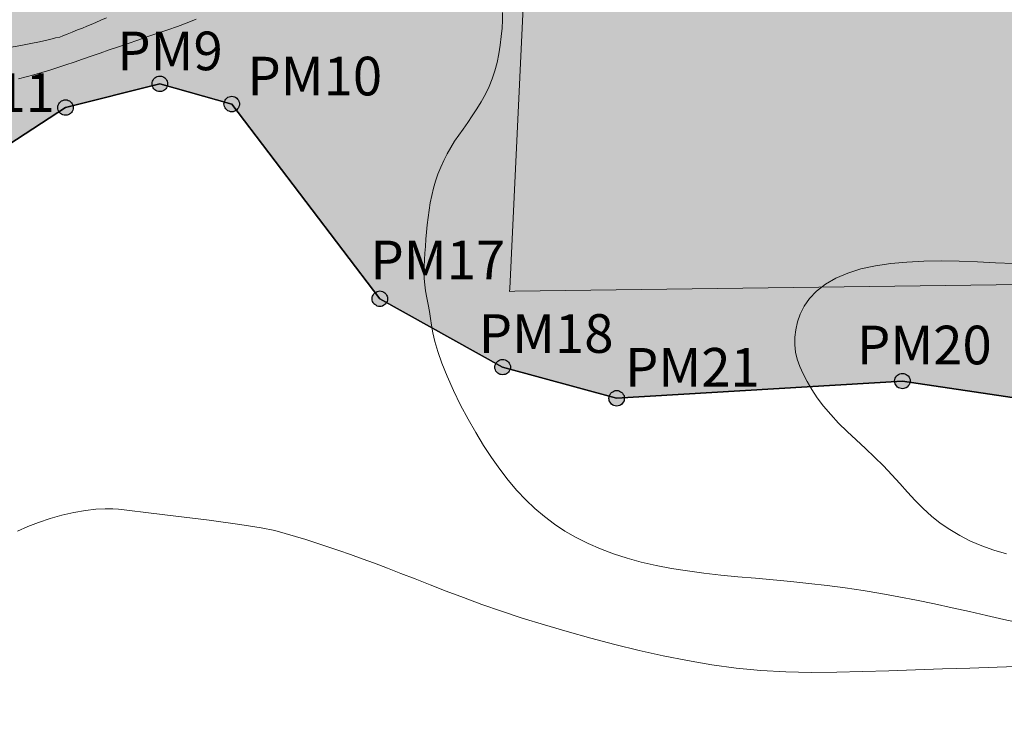
# Model space of a CAD drawing. Extents: x 509452 to 510702, y 1828013 to 1828823.
# Drawn here: x 510432 to 510470, y 1828216 to 1828243 of the extents above; entities that cross this region are included whole.
import ezdxf

# ---------------------------------------------------------------- set-up
doc = ezdxf.new("R2010")
doc.units = 0
doc.header["$MEASUREMENT"] = 0
for name, color, linetype in [('0BUFER', 7, 'Continuous'), ('0MM', 7, 'Continuous'), ('0TODAS1K', 7, 'Continuous'), ('0VERT1', 7, 'Continuous'), ('1VERTICE', 7, 'Continuous'), ('CURVA INTERMEDIA', 17, 'Continuous'), ('MANZANA', 7, 'Continuous')]:
    doc.layers.add(name, color=color, linetype=linetype)
doc.styles.add('WMF-Times New Roman0', font='TIMES.TTF')

msp = doc.modelspace()

# ---------------------------------------------------------------- hatches: boundary and pattern name
at = {"linetype": 'Continuous'}
for color, points in [(254, [(509475.255, 1828291.007), (509497.697, 1828289.585), (509515.258, 1828285.197), (509540.424, 1828282.085), (509556.133, 1828278.834), (509569.427, 1828277.842), (509583.822, 1828269.814), (509600.738, 1828263.75), (509618.311, 1828252.451), (509625.172, 1828246.229), (509630.749, 1828239.44), (509637.907, 1828235.664), (509649.013, 1828227.83), (509655.008, 1828222.581), (509666.001, 1828216.96), (509673.754, 1828206.724), (509686.283, 1828196.848), (509714.038, 1828187.952), (509737.53, 1828184.756), (509749.354, 1828181.5), (509760.153, 1828176.146), (509768.896, 1828173.547), (509770.926, 1828173.247), (509788.653, 1828173.954), (509798.289, 1828171.711), (509803.616, 1828168.588), (509819.964, 1828156.327), (509823.27, 1828152.745), (509829.699, 1828153.664), (509834.659, 1828153.297), (509851.833, 1828149.164), (509858.288, 1828145.412), (509865.347, 1828148.733), (509873.652, 1828150.81), (509877.389, 1828151.225), (509883.285, 1828150.228), (509893.832, 1828144.913), (509905.209, 1828141.259), (509912.018, 1828135.945), (509915.506, 1828129.965), (509921.047, 1828127.035), (509941.429, 1828128.082), (509953.573, 1828125.376), (509967.036, 1828126.411), (509983.185, 1828125.25), (509987.032, 1828125.377), (509996.174, 1828127.788), (510007.251, 1828128.428), (510018.142, 1828133.284), (510026.791, 1828132.394), (510031.379, 1828134.409), (510035.72, 1828134.635), (510040.128, 1828136.737), (510052.065, 1828139.213), (510073.179, 1828136.277), (510078.618, 1828143.356), (510083.33, 1828146.696), (510100.477, 1828152.208), (510108.955, 1828163.136), (510111.816, 1828171.886), (510117.692, 1828182.722), (510132.585, 1828194.478), (510142.07, 1828198.148), (510153.727, 1828200.013), (510172.07, 1828207.442), (510187.056, 1828210.324), (510200.066, 1828211.228), (510205.095, 1828214.762), (510211.076, 1828217.209), (510222.087, 1828216.937), (510228.34, 1828215.17), (510237.312, 1828218.705), (510248.187, 1828221.151), (510256.615, 1828219.928), (510261.917, 1828218.161), (510270.073, 1828221.695), (510278.425, 1828221.948), (510297.625, 1828228.281), (510324.798, 1828232.722), (510337.617, 1828235.872), (510370.519, 1828239.859), (510388.923, 1828238.706), (510402.366, 1828240.337), (510404.956, 1828245.147), (510412.578, 1828251.215), (510418.996, 1828253.466), (510425.488, 1828257.69), (510437.543, 1828260.727), (510443.297, 1828259.416), (510449.982, 1828256.652), (510455.382, 1828252.28), (510458.532, 1828248.102), (510466.95, 1828248.593), (510476.793, 1828247.128), (510487.435, 1828241.778), (510499.704, 1828239.161), (510509.014, 1828238.303), (510527.168, 1828238.381), (510535.969, 1828242.462), (510540.255, 1828243.125), (510540.255, 1828222.658), (510538.782, 1828222.053), (510535.993, 1828219.122), (510532.461, 1828218.278), (510508.084, 1828218.304), (510496.69, 1828219.354), (510480.749, 1828222.754), (510470.676, 1828227.818), (510466.072, 1828228.503), (510454.985, 1828227.833), (510450.56, 1828229.042), (510445.796, 1828231.695), (510440.053, 1828239.249), (510437.264, 1828240.032), (510433.604, 1828239.11), (510426.998, 1828234.811), (510422.553, 1828233.754), (510420.515, 1828232.289), (510421.27, 1828228.913), (510425.471, 1828224.347), (510425.727, 1828222.872), (510424.543, 1828221.672), (510409.845, 1828221.144), (510389.532, 1828218.629), (510371.102, 1828219.783), (510341.219, 1828216.162), (510328.804, 1828213.111), (510302.399, 1828208.796), (510281.932, 1828202.045), (510273.649, 1828201.795), (510269.822, 1828199.938), (510265.55, 1828196.064), (510263.505, 1828195.727), (510261.531, 1828195.933), (510253.921, 1828200.017), (510248.31, 1828200.975), (510242.219, 1828199.437), (510237.549, 1828195.177), (510232.35, 1828195.734), (510230.696, 1828194.132), (510228.135, 1828193.326), (510225.293, 1828193.788), (510220.21, 1828197.03), (510214.842, 1828197.55), (510211.449, 1828194.478), (510210.359, 1828193.491), (510206.354, 1828191.514), (510189.591, 1828190.445), (510177.766, 1828188.171), (510159.129, 1828180.623), (510147.316, 1828178.733), (510142.612, 1828176.913), (510133.313, 1828169.572), (510130.262, 1828163.946), (510126.885, 1828153.62), (510115.005, 1828138.306), (510111.743, 1828135.537), (510105.904, 1828132.596), (510093.816, 1828129.387), (510091.395, 1828127.947), (510090.593, 1828126.2), (510091.776, 1828121.577), (510091.453, 1828118.748), (510089.732, 1828116.767), (510085.583, 1828115.522), (510076.416, 1828115.503), (510052.69, 1828118.917), (510046.557, 1828117.645), (510040.735, 1828114.868), (510036.072, 1828114.626), (510030, 1828111.958), (510021.408, 1828112.842), (510012.055, 1828108.672), (509999.332, 1828107.937), (509989.949, 1828105.463), (509982.798, 1828105.226), (509967.086, 1828106.356), (509952.133, 1828105.206), (509939.736, 1828107.969), (509916.753, 1828106.788), (509902.706, 1828113.911), (509899.468, 1828117.46), (509896.646, 1828122.808), (509895.036, 1828123.953), (509886.164, 1828125.943), (509879.861, 1828130.32), (509877.205, 1828131.208), (509872.062, 1828129.968), (509864.915, 1828124.246), (509863.103, 1828123.594), (509859.186, 1828125.16), (509853.484, 1828125.134), (509849.696, 1828126.658), (509847.04, 1828128.744), (509844.69, 1828130.433), (509829.748, 1828133.884), (509825.626, 1828126.991), (509824.142, 1828125.928), (509820.621, 1828126.03), (509806.958, 1828140.816), (509791.287, 1828152.75), (509786.676, 1828153.859), (509769.851, 1828153.188), (509764.561, 1828153.971), (509752.808, 1828157.464), (509742.191, 1828162.728), (509733.509, 1828165.119), (509709.604, 1828168.371), (509683.534, 1828176.727), (509676.739, 1828178.905), (509659.359, 1828192.604), (509652.821, 1828201.236), (509643.696, 1828205.902), (509636.627, 1828212.092), (509627.434, 1828218.577), (509617.854, 1828223.63), (509610.649, 1828232.4), (509606.102, 1828236.524), (509591.841, 1828245.693), (509575.52, 1828251.544), (509563.539, 1828258.226), (509553.351, 1828258.986), (509537.165, 1828262.336), (509511.593, 1828265.498), (509494.615, 1828269.74), (509475.255, 1828270.967)]), (174, [(510437.26, 1828239.73), (510437.21, 1828239.74), (510437.16, 1828239.75), (510437.11, 1828239.77), (510437.07, 1828239.8), (510437.03, 1828239.84), (510437, 1828239.88), (510436.98, 1828239.93), (510436.97, 1828239.98), (510436.96, 1828240.03), (510436.97, 1828240.08), (510436.98, 1828240.13), (510437, 1828240.18), (510437.03, 1828240.22), (510437.07, 1828240.26), (510437.11, 1828240.29), (510437.16, 1828240.31), (510437.21, 1828240.33), (510437.26, 1828240.33), (510437.32, 1828240.33), (510437.37, 1828240.31), (510437.41, 1828240.29), (510437.46, 1828240.26), (510437.49, 1828240.22), (510437.52, 1828240.18), (510437.55, 1828240.13), (510437.56, 1828240.08), (510437.56, 1828240.03), (510437.56, 1828239.98), (510437.55, 1828239.93), (510437.52, 1828239.88), (510437.49, 1828239.84), (510437.46, 1828239.8), (510437.41, 1828239.77), (510437.37, 1828239.75), (510437.32, 1828239.74)]), (174, [(510433.6, 1828238.81), (510433.55, 1828238.81), (510433.5, 1828238.83), (510433.45, 1828238.85), (510433.41, 1828238.88), (510433.37, 1828238.92), (510433.34, 1828238.96), (510433.32, 1828239.01), (510433.31, 1828239.06), (510433.3, 1828239.11), (510433.31, 1828239.16), (510433.32, 1828239.21), (510433.34, 1828239.26), (510433.37, 1828239.3), (510433.41, 1828239.34), (510433.45, 1828239.37), (510433.5, 1828239.39), (510433.55, 1828239.41), (510433.6, 1828239.41), (510433.66, 1828239.41), (510433.71, 1828239.39), (510433.75, 1828239.37), (510433.8, 1828239.34), (510433.83, 1828239.3), (510433.86, 1828239.26), (510433.89, 1828239.21), (510433.9, 1828239.16), (510433.9, 1828239.11), (510433.9, 1828239.06), (510433.89, 1828239.01), (510433.86, 1828238.96), (510433.83, 1828238.92), (510433.8, 1828238.88), (510433.75, 1828238.85), (510433.71, 1828238.83), (510433.66, 1828238.81)]), (174, [(510440.05, 1828238.95), (510440, 1828238.95), (510439.95, 1828238.97), (510439.9, 1828238.99), (510439.86, 1828239.02), (510439.82, 1828239.06), (510439.79, 1828239.1), (510439.77, 1828239.15), (510439.76, 1828239.2), (510439.75, 1828239.25), (510439.76, 1828239.3), (510439.77, 1828239.35), (510439.79, 1828239.4), (510439.82, 1828239.44), (510439.86, 1828239.48), (510439.9, 1828239.51), (510439.95, 1828239.53), (510440, 1828239.54), (510440.05, 1828239.55), (510440.11, 1828239.54), (510440.16, 1828239.53), (510440.2, 1828239.51), (510440.25, 1828239.48), (510440.28, 1828239.44), (510440.31, 1828239.4), (510440.33, 1828239.35), (510440.35, 1828239.3), (510440.35, 1828239.25), (510440.35, 1828239.2), (510440.33, 1828239.15), (510440.31, 1828239.1), (510440.28, 1828239.06), (510440.25, 1828239.02), (510440.2, 1828238.99), (510440.16, 1828238.97), (510440.11, 1828238.95)]), (174, [(510445.8, 1828231.4), (510445.74, 1828231.4), (510445.69, 1828231.41), (510445.65, 1828231.44), (510445.6, 1828231.47), (510445.57, 1828231.5), (510445.54, 1828231.55), (510445.51, 1828231.59), (510445.5, 1828231.64), (510445.5, 1828231.7), (510445.5, 1828231.75), (510445.51, 1828231.8), (510445.54, 1828231.84), (510445.57, 1828231.89), (510445.6, 1828231.92), (510445.65, 1828231.95), (510445.69, 1828231.98), (510445.74, 1828231.99), (510445.8, 1828232), (510445.85, 1828231.99), (510445.9, 1828231.98), (510445.95, 1828231.95), (510445.99, 1828231.92), (510446.03, 1828231.89), (510446.06, 1828231.84), (510446.08, 1828231.8), (510446.09, 1828231.75), (510446.1, 1828231.7), (510446.09, 1828231.64), (510446.08, 1828231.59), (510446.06, 1828231.55), (510446.03, 1828231.5), (510445.99, 1828231.47), (510445.95, 1828231.44), (510445.9, 1828231.41), (510445.85, 1828231.4)]), (174, [(510450.56, 1828228.74), (510450.51, 1828228.75), (510450.46, 1828228.76), (510450.41, 1828228.78), (510450.37, 1828228.81), (510450.33, 1828228.85), (510450.3, 1828228.89), (510450.28, 1828228.94), (510450.26, 1828228.99), (510450.26, 1828229.04), (510450.26, 1828229.09), (510450.28, 1828229.14), (510450.3, 1828229.19), (510450.33, 1828229.23), (510450.37, 1828229.27), (510450.41, 1828229.3), (510450.46, 1828229.32), (510450.51, 1828229.34), (510450.56, 1828229.34), (510450.61, 1828229.34), (510450.66, 1828229.32), (510450.71, 1828229.3), (510450.75, 1828229.27), (510450.79, 1828229.23), (510450.82, 1828229.19), (510450.84, 1828229.14), (510450.86, 1828229.09), (510450.86, 1828229.04), (510450.86, 1828228.99), (510450.84, 1828228.94), (510450.82, 1828228.89), (510450.79, 1828228.85), (510450.75, 1828228.81), (510450.71, 1828228.78), (510450.66, 1828228.76), (510450.61, 1828228.75)]), (174, [(510466.07, 1828228.2), (510466.02, 1828228.21), (510465.97, 1828228.22), (510465.92, 1828228.24), (510465.88, 1828228.27), (510465.84, 1828228.31), (510465.81, 1828228.35), (510465.79, 1828228.4), (510465.78, 1828228.45), (510465.77, 1828228.5), (510465.78, 1828228.56), (510465.79, 1828228.61), (510465.81, 1828228.65), (510465.84, 1828228.7), (510465.88, 1828228.73), (510465.92, 1828228.76), (510465.97, 1828228.78), (510466.02, 1828228.8), (510466.07, 1828228.8), (510466.12, 1828228.8), (510466.17, 1828228.78), (510466.22, 1828228.76), (510466.26, 1828228.73), (510466.3, 1828228.7), (510466.33, 1828228.65), (510466.35, 1828228.61), (510466.37, 1828228.56), (510466.37, 1828228.5), (510466.37, 1828228.45), (510466.35, 1828228.4), (510466.33, 1828228.35), (510466.3, 1828228.31), (510466.26, 1828228.27), (510466.22, 1828228.24), (510466.17, 1828228.22), (510466.12, 1828228.21)]), (174, [(510454.98, 1828227.53), (510454.93, 1828227.54), (510454.88, 1828227.55), (510454.83, 1828227.57), (510454.79, 1828227.6), (510454.76, 1828227.64), (510454.73, 1828227.68), (510454.7, 1828227.73), (510454.69, 1828227.78), (510454.68, 1828227.83), (510454.69, 1828227.89), (510454.7, 1828227.94), (510454.73, 1828227.98), (510454.76, 1828228.03), (510454.79, 1828228.06), (510454.84, 1828228.09), (510454.88, 1828228.11), (510454.93, 1828228.13), (510454.98, 1828228.13), (510455.04, 1828228.13), (510455.09, 1828228.11), (510455.14, 1828228.09), (510455.18, 1828228.06), (510455.21, 1828228.03), (510455.24, 1828227.98), (510455.27, 1828227.94), (510455.28, 1828227.89), (510455.28, 1828227.83), (510455.28, 1828227.78), (510455.27, 1828227.73), (510455.24, 1828227.68), (510455.21, 1828227.64), (510455.18, 1828227.6), (510455.13, 1828227.57), (510455.09, 1828227.55), (510455.04, 1828227.54)])]:
    msp.add_hatch(color=color, dxfattribs=at).paths.add_polyline_path(points)

# ---------------------------------------------------------------- linework, layer by layer
at = {"layer": '0BUFER'}
msp.add_lwpolyline([(510508.084, 1828218.304), (510496.69, 1828219.354), (510480.749, 1828222.754), (510470.676, 1828227.818), (510466.072, 1828228.503), (510454.985, 1828227.833), (510450.56, 1828229.042), (510445.796, 1828231.695), (510440.053, 1828239.249), (510437.264, 1828240.032), (510433.604, 1828239.11), (510426.998, 1828234.811), (510422.553, 1828233.754), (510420.515, 1828232.289), (510421.27, 1828228.913), (510425.471, 1828224.347), (510425.727, 1828222.872), (510424.543, 1828221.672), (510409.845, 1828221.144), (510389.532, 1828218.629), (510371.102, 1828219.783), (510341.219, 1828216.162)], dxfattribs=at)
at = {"layer": '0MM', "linetype": 'Continuous', "lineweight": 20, "ltscale": 0.09}
for points in [[(510433.6, 1828239.11), (510437.26, 1828240.03)], [(510437.26, 1828240.03), (510440.05, 1828239.25)], [(510427, 1828234.81), (510433.6, 1828239.11)], [(510440.05, 1828239.25), (510445.8, 1828231.7)], [(510445.8, 1828231.7), (510450.56, 1828229.04)], [(510450.56, 1828229.04), (510454.98, 1828227.83)], [(510454.98, 1828227.83), (510466.07, 1828228.5)], [(510466.07, 1828228.5), (510470.68, 1828227.82)]]:
    msp.add_lwpolyline(points, dxfattribs=at)
at = {"layer": '0TODAS1K', "elevation": 0.032}
for points in [[(510433.604, 1828239.11), (510437.264, 1828240.032)], [(510437.264, 1828240.032), (510440.053, 1828239.249)], [(510426.998, 1828234.811), (510433.604, 1828239.11)], [(510440.053, 1828239.249), (510445.796, 1828231.695)], [(510445.796, 1828231.695), (510450.56, 1828229.042)], [(510450.56, 1828229.042), (510454.985, 1828227.833)], [(510454.985, 1828227.833), (510466.072, 1828228.503)], [(510466.072, 1828228.503), (510470.676, 1828227.818)]]:
    msp.add_lwpolyline(points, dxfattribs=at)
at = {"layer": '0VERT1', "color": 174}
for points in [[(510437.26, 1828239.73), (510437.21, 1828239.74), (510437.16, 1828239.75), (510437.11, 1828239.77), (510437.07, 1828239.8), (510437.03, 1828239.84), (510437, 1828239.88), (510436.98, 1828239.93), (510436.97, 1828239.98), (510436.96, 1828240.03), (510436.97, 1828240.08), (510436.98, 1828240.13), (510437, 1828240.18), (510437.03, 1828240.22), (510437.07, 1828240.26), (510437.11, 1828240.29), (510437.16, 1828240.31), (510437.21, 1828240.33), (510437.26, 1828240.33), (510437.32, 1828240.33), (510437.37, 1828240.31), (510437.41, 1828240.29), (510437.46, 1828240.26), (510437.49, 1828240.22), (510437.52, 1828240.18), (510437.55, 1828240.13), (510437.56, 1828240.08), (510437.56, 1828240.03), (510437.56, 1828239.98), (510437.55, 1828239.93), (510437.52, 1828239.88), (510437.49, 1828239.84), (510437.46, 1828239.8), (510437.41, 1828239.77), (510437.37, 1828239.75), (510437.32, 1828239.74), (510437.26, 1828239.73)], [(510433.6, 1828238.81), (510433.55, 1828238.81), (510433.5, 1828238.83), (510433.45, 1828238.85), (510433.41, 1828238.88), (510433.37, 1828238.92), (510433.34, 1828238.96), (510433.32, 1828239.01), (510433.31, 1828239.06), (510433.3, 1828239.11), (510433.31, 1828239.16), (510433.32, 1828239.21), (510433.34, 1828239.26), (510433.37, 1828239.3), (510433.41, 1828239.34), (510433.45, 1828239.37), (510433.5, 1828239.39), (510433.55, 1828239.41), (510433.6, 1828239.41), (510433.66, 1828239.41), (510433.71, 1828239.39), (510433.75, 1828239.37), (510433.8, 1828239.34), (510433.83, 1828239.3), (510433.86, 1828239.26), (510433.89, 1828239.21), (510433.9, 1828239.16), (510433.9, 1828239.11), (510433.9, 1828239.06), (510433.89, 1828239.01), (510433.86, 1828238.96), (510433.83, 1828238.92), (510433.8, 1828238.88), (510433.75, 1828238.85), (510433.71, 1828238.83), (510433.66, 1828238.81), (510433.6, 1828238.81)], [(510440.05, 1828238.95), (510440, 1828238.95), (510439.95, 1828238.97), (510439.9, 1828238.99), (510439.86, 1828239.02), (510439.82, 1828239.06), (510439.79, 1828239.1), (510439.77, 1828239.15), (510439.76, 1828239.2), (510439.75, 1828239.25), (510439.76, 1828239.3), (510439.77, 1828239.35), (510439.79, 1828239.4), (510439.82, 1828239.44), (510439.86, 1828239.48), (510439.9, 1828239.51), (510439.95, 1828239.53), (510440, 1828239.54), (510440.05, 1828239.55), (510440.11, 1828239.54), (510440.16, 1828239.53), (510440.2, 1828239.51), (510440.25, 1828239.48), (510440.28, 1828239.44), (510440.31, 1828239.4), (510440.33, 1828239.35), (510440.35, 1828239.3), (510440.35, 1828239.25), (510440.35, 1828239.2), (510440.33, 1828239.15), (510440.31, 1828239.1), (510440.28, 1828239.06), (510440.25, 1828239.02), (510440.2, 1828238.99), (510440.16, 1828238.97), (510440.11, 1828238.95), (510440.05, 1828238.95)], [(510445.8, 1828231.4), (510445.74, 1828231.4), (510445.69, 1828231.41), (510445.65, 1828231.44), (510445.6, 1828231.47), (510445.57, 1828231.5), (510445.54, 1828231.55), (510445.51, 1828231.59), (510445.5, 1828231.64), (510445.5, 1828231.7), (510445.5, 1828231.75), (510445.51, 1828231.8), (510445.54, 1828231.84), (510445.57, 1828231.89), (510445.6, 1828231.92), (510445.65, 1828231.95), (510445.69, 1828231.98), (510445.74, 1828231.99), (510445.8, 1828232), (510445.85, 1828231.99), (510445.9, 1828231.98), (510445.95, 1828231.95), (510445.99, 1828231.92), (510446.03, 1828231.89), (510446.06, 1828231.84), (510446.08, 1828231.8), (510446.09, 1828231.75), (510446.1, 1828231.7), (510446.09, 1828231.64), (510446.08, 1828231.59), (510446.06, 1828231.55), (510446.03, 1828231.5), (510445.99, 1828231.47), (510445.95, 1828231.44), (510445.9, 1828231.41), (510445.85, 1828231.4), (510445.8, 1828231.4)], [(510450.56, 1828228.74), (510450.51, 1828228.75), (510450.46, 1828228.76), (510450.41, 1828228.78), (510450.37, 1828228.81), (510450.33, 1828228.85), (510450.3, 1828228.89), (510450.28, 1828228.94), (510450.26, 1828228.99), (510450.26, 1828229.04), (510450.26, 1828229.09), (510450.28, 1828229.14), (510450.3, 1828229.19), (510450.33, 1828229.23), (510450.37, 1828229.27), (510450.41, 1828229.3), (510450.46, 1828229.32), (510450.51, 1828229.34), (510450.56, 1828229.34), (510450.61, 1828229.34), (510450.66, 1828229.32), (510450.71, 1828229.3), (510450.75, 1828229.27), (510450.79, 1828229.23), (510450.82, 1828229.19), (510450.84, 1828229.14), (510450.86, 1828229.09), (510450.86, 1828229.04), (510450.86, 1828228.99), (510450.84, 1828228.94), (510450.82, 1828228.89), (510450.79, 1828228.85), (510450.75, 1828228.81), (510450.71, 1828228.78), (510450.66, 1828228.76), (510450.61, 1828228.75), (510450.56, 1828228.74)], [(510466.07, 1828228.2), (510466.02, 1828228.21), (510465.97, 1828228.22), (510465.92, 1828228.24), (510465.88, 1828228.27), (510465.84, 1828228.31), (510465.81, 1828228.35), (510465.79, 1828228.4), (510465.78, 1828228.45), (510465.77, 1828228.5), (510465.78, 1828228.56), (510465.79, 1828228.61), (510465.81, 1828228.65), (510465.84, 1828228.7), (510465.88, 1828228.73), (510465.92, 1828228.76), (510465.97, 1828228.78), (510466.02, 1828228.8), (510466.07, 1828228.8), (510466.12, 1828228.8), (510466.17, 1828228.78), (510466.22, 1828228.76), (510466.26, 1828228.73), (510466.3, 1828228.7), (510466.33, 1828228.65), (510466.35, 1828228.61), (510466.37, 1828228.56), (510466.37, 1828228.5), (510466.37, 1828228.45), (510466.35, 1828228.4), (510466.33, 1828228.35), (510466.3, 1828228.31), (510466.26, 1828228.27), (510466.22, 1828228.24), (510466.17, 1828228.22), (510466.12, 1828228.21), (510466.07, 1828228.2)], [(510454.98, 1828227.53), (510454.93, 1828227.54), (510454.88, 1828227.55), (510454.83, 1828227.57), (510454.79, 1828227.6), (510454.76, 1828227.64), (510454.73, 1828227.68), (510454.7, 1828227.73), (510454.69, 1828227.78), (510454.68, 1828227.83), (510454.69, 1828227.89), (510454.7, 1828227.94), (510454.73, 1828227.98), (510454.76, 1828228.03), (510454.79, 1828228.06), (510454.84, 1828228.09), (510454.88, 1828228.11), (510454.93, 1828228.13), (510454.98, 1828228.13), (510455.04, 1828228.13), (510455.09, 1828228.11), (510455.14, 1828228.09), (510455.18, 1828228.06), (510455.21, 1828228.03), (510455.24, 1828227.98), (510455.27, 1828227.94), (510455.28, 1828227.89), (510455.28, 1828227.83), (510455.28, 1828227.78), (510455.27, 1828227.73), (510455.24, 1828227.68), (510455.21, 1828227.64), (510455.18, 1828227.6), (510455.13, 1828227.57), (510455.09, 1828227.55), (510455.04, 1828227.54), (510454.98, 1828227.53)]]:
    msp.add_lwpolyline(points, dxfattribs=at)
at = {"layer": 'CURVA INTERMEDIA', "color": 17, "linetype": 'Continuous', "lineweight": 9}
for points, elevation in [([(510450.556, 1828242.801), (510450.556, 1828242.504), (510450.54, 1828242.189), (510450.51, 1828241.862), (510450.469, 1828241.527), (510450.414, 1828241.191), (510450.346, 1828240.861), (510450.26, 1828240.542), (510450.157, 1828240.231), (510450.033, 1828239.928), (510449.89, 1828239.63), (510449.73, 1828239.338), (510449.56, 1828239.056), (510449.385, 1828238.786), (510449.209, 1828238.527), (510449.033, 1828238.279), (510448.862, 1828238.039), (510448.699, 1828237.803), (510448.545, 1828237.565), (510448.405, 1828237.318), (510448.277, 1828237.064), (510448.159, 1828236.802), (510448.052, 1828236.533), (510447.957, 1828236.258), (510447.875, 1828235.979), (510447.809, 1828235.697), (510447.754, 1828235.412), (510447.707, 1828235.127), (510447.666, 1828234.843), (510447.63, 1828234.56), (510447.601, 1828234.279), (510447.579, 1828234), (510447.562, 1828233.726), (510447.547, 1828233.458), (510447.533, 1828233.199), (510447.522, 1828232.949), (510447.517, 1828232.708), (510447.522, 1828232.474), (510447.539, 1828232.24), (510447.573, 1828231.996), (510447.622, 1828231.736), (510447.678, 1828231.466), (510447.728, 1828231.197), (510447.766, 1828230.934), (510447.802, 1828230.664), (510447.851, 1828230.37), (510447.929, 1828230.035), (510448.043, 1828229.648), (510448.202, 1828229.199), (510448.411, 1828228.685), (510448.659, 1828228.13), (510448.932, 1828227.567), (510449.219, 1828227.023), (510449.515, 1828226.502), (510449.819, 1828226.004), (510450.13, 1828225.53), (510450.447, 1828225.081), (510450.774, 1828224.658), (510451.11, 1828224.262), (510451.457, 1828223.895), (510451.815, 1828223.555), (510452.184, 1828223.241), (510452.57, 1828222.952), (510452.978, 1828222.683), (510453.413, 1828222.435), (510453.874, 1828222.205), (510454.358, 1828221.993), (510454.862, 1828221.8), (510455.389, 1828221.627), (510455.939, 1828221.474), (510456.515, 1828221.343), (510457.113, 1828221.231), (510457.733, 1828221.134), (510458.37, 1828221.051), (510459.022, 1828220.977), (510459.688, 1828220.911), (510460.365, 1828220.849), (510461.051, 1828220.788), (510461.745, 1828220.723), (510462.445, 1828220.65), (510463.147, 1828220.568), (510463.847, 1828220.475), (510464.544, 1828220.373), (510465.236, 1828220.259), (510465.929, 1828220.134), (510466.622, 1828219.999), (510467.312, 1828219.856), (510467.996, 1828219.707), (510468.671, 1828219.556), (510469.34, 1828219.404), (510470.009, 1828219.254), (510470.683, 1828219.109)], 3.038), ([(510431.428, 1828241.441), (510431.864, 1828241.515), (510432.259, 1828241.591), (510432.597, 1828241.665), (510432.871, 1828241.73), (510433.078, 1828241.781), (510433.217, 1828241.814), (510433.38, 1828241.846), (510433.504, 1828241.895), (510433.663, 1828241.959), (510433.865, 1828242.039), (510434.073, 1828242.122), (510434.257, 1828242.195), (510434.425, 1828242.263), (510434.593, 1828242.334), (510434.776, 1828242.414), (510434.975, 1828242.502), (510435.187, 1828242.595)], 4.008), ([(510431.773, 1828240.224), (510432.075, 1828240.303), (510432.379, 1828240.385), (510432.685, 1828240.471), (510432.992, 1828240.563), (510433.302, 1828240.661), (510433.616, 1828240.765), (510433.937, 1828240.875), (510434.265, 1828240.99), (510434.601, 1828241.108), (510434.946, 1828241.226), (510435.3, 1828241.347), (510435.662, 1828241.471), (510436.032, 1828241.599), (510436.409, 1828241.73), (510436.793, 1828241.863), (510437.181, 1828241.995), (510437.569, 1828242.128), (510437.95, 1828242.261), (510438.319, 1828242.396), (510438.671, 1828242.535)], 3.038), ([(510470.396, 1828233.057), (510469.686, 1828233.092), (510468.978, 1828233.126), (510468.276, 1828233.15), (510467.583, 1828233.16), (510466.905, 1828233.151), (510466.248, 1828233.119), (510465.619, 1828233.062), (510465.023, 1828232.974), (510464.464, 1828232.852), (510463.949, 1828232.69), (510463.485, 1828232.492), (510463.081, 1828232.259), (510462.743, 1828231.995), (510462.471, 1828231.709), (510462.261, 1828231.408), (510462.107, 1828231.102), (510462.002, 1828230.796), (510461.935, 1828230.493), (510461.898, 1828230.198), (510461.891, 1828229.91), (510461.92, 1828229.628), (510461.986, 1828229.349), (510462.087, 1828229.069), (510462.217, 1828228.782), (510462.373, 1828228.483), (510462.556, 1828228.174), (510462.769, 1828227.855), (510463.014, 1828227.53), (510463.289, 1828227.201), (510463.595, 1828226.872), (510463.928, 1828226.544), (510464.28, 1828226.216), (510464.638, 1828225.886), (510464.993, 1828225.551), (510465.336, 1828225.212), (510465.663, 1828224.869), (510465.971, 1828224.526), (510466.267, 1828224.188), (510466.565, 1828223.862), (510466.874, 1828223.554), (510467.198, 1828223.265), (510467.542, 1828222.994), (510467.908, 1828222.742), (510468.298, 1828222.509), (510468.712, 1828222.296), (510469.15, 1828222.107), (510469.614, 1828221.94), (510470.105, 1828221.797)], 4.013), ([(510431.745, 1828222.682), (510432.137, 1828222.855), (510432.557, 1828223.02), (510433.002, 1828223.169), (510433.464, 1828223.299), (510433.926, 1828223.404), (510434.372, 1828223.48), (510434.782, 1828223.526), (510435.142, 1828223.545), (510435.438, 1828223.546), (510435.659, 1828223.535), (510435.976, 1828223.492)], 2.002), ([(510435.976, 1828223.492), (510436.817, 1828223.391), (510437.883, 1828223.263), (510439.176, 1828223.102), (510440.362, 1828222.942), (510441.189, 1828222.81), (510441.727, 1828222.698), (510442.13, 1828222.59), (510442.523, 1828222.475), (510442.93, 1828222.35), (510443.347, 1828222.217), (510443.774, 1828222.076), (510444.21, 1828221.929), (510444.656, 1828221.773), (510445.116, 1828221.608), (510445.592, 1828221.433), (510446.09, 1828221.245), (510446.615, 1828221.042), (510447.168, 1828220.825), (510447.754, 1828220.595), (510448.376, 1828220.352), (510449.039, 1828220.099), (510449.75, 1828219.838), (510450.513, 1828219.573), (510451.325, 1828219.306), (510452.179, 1828219.041), (510453.07, 1828218.78), (510453.986, 1828218.527), (510454.918, 1828218.283), (510455.854, 1828218.054), (510456.793, 1828217.842), (510457.733, 1828217.655), (510458.677, 1828217.496), (510459.625, 1828217.37), (510460.582, 1828217.279), (510461.55, 1828217.224), (510462.53, 1828217.202), (510463.523, 1828217.206), (510464.528, 1828217.228), (510465.546, 1828217.261), (510466.578, 1828217.298), (510467.624, 1828217.333), (510468.682, 1828217.366), (510469.751, 1828217.4), (510470.83, 1828217.438)], 2.002)]:
    msp.add_lwpolyline(points, dxfattribs=dict(at, elevation=elevation))
at = {"layer": 'MANZANA', "lineweight": 18, "elevation": 0.032}
for points in [[(510540.255, 1828263.343), (510539.187, 1828263.378), (510510.808, 1828264.327), (510490.996, 1828261.287), (510489.948, 1828261.126), (510471.333, 1828256.09), (510451.729, 1828250.994), (510451.727, 1828250.952), (510450.835, 1828232.086), (510450.83, 1828231.982), (510451.031, 1828231.985), (510470.686, 1828232.245), (510489.413, 1828232.493), (510489.22, 1828228.973), (510509.685, 1828228.256), (510509.684, 1828228.218), (510509.684, 1828228.204), (510509.658, 1828226.487), (510509.595, 1828222.244)], [(510471.333, 1828256.09), (510451.729, 1828250.994), (510451.727, 1828250.952), (510450.835, 1828232.086), (510450.83, 1828231.982), (510451.031, 1828231.985), (510470.686, 1828232.245)]]:
    msp.add_lwpolyline(points, dxfattribs=at)

# ---------------------------------------------------------------- texts
at = {"layer": '1VERTICE', "lineweight": 9, "style": 'WMF-Times New Roman0'}
for s, p in [('PM9', (510435.609, 1828240.559)), ('PM10', (510440.658, 1828239.583)), ('PM11', (510427.961, 1828238.942)), ('PM17', (510445.432, 1828232.452)), ('PM18', (510449.634, 1828229.596)), ('PM20', (510464.308, 1828229.15)), ('PM21', (510455.309, 1828228.285))]:
    msp.add_text(s, height=1.5, dxfattribs=at).set_placement(p)

doc.saveas('drawing.dxf')
